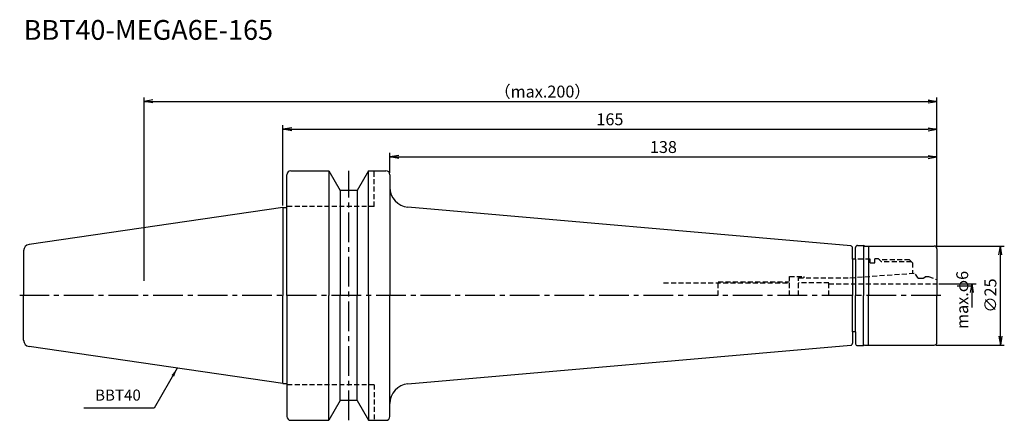
# Model space of a CAD drawing. Extents: x -66 to 182, y -32 to 70.
import ezdxf
from ezdxf.enums import TextEntityAlignment as Align

# ---------------------------------------------------------------- set-up
doc = ezdxf.new("R2010")
doc.units = 0
doc.header["$LTSCALE"] = 10
doc.header["$PDMODE"] = 1
doc.header["$PDSIZE"] = -5
doc.linetypes.add('CENTER2', pattern=[1.125, 0.75, -0.125, 0.125, -0.125])
doc.linetypes.add('HIDDEN2', pattern=[0.1875, 0.125, -0.0625])
doc.layers.get('0').update_dxf_attribs({"linetype": 'CONTINUOUS'})
doc.layers.get('DEFPOINTS').update_dxf_attribs({"linetype": 'CONTINUOUS'})
for name, color, linetype in [('240', 4, 'CONTINUOUS'), ('241', 211, 'CONTINUOUS'), ('242', 3, 'CONTINUOUS'), ('245', 2, 'CENTER2'), ('250', 3, 'CONTINUOUS')]:
    doc.layers.add(name, color=color, linetype=linetype)
doc.styles.get("Standard").update_dxf_attribs({"font": 'romans.shx', "bigfont": 'BIGFONT.SHX'})
doc.styles.add('YOKO', font='romans.shx', dxfattribs={"bigfont": 'extfont.shx'})
doc.dimstyles.new('BIGT', dxfattribs={"dimtxt": 2.8, "dimasz": 2.23, "dimexe": 1, "dimexo": 0.5, "dimgap": 1, "dimtad": 3, "dimdec": 3, "dimtxsty": 'STANDARD', "dimblk1": 'OPEN', "dimblk2": 'OPEN', "dimsah": 1, "dimcen": 0, "dimclrd": 256, "dimclre": 256, "dimclrt": 40, "dimazin": 3, "dimtfac": 1, "dimtdec": 3, "dimtix": 1, "dimtmove": 0, "dimatfit": 3, "dimtolj": 1})
doc.dimstyles.new('BIGT$0', dxfattribs={"dimtxt": 3, "dimasz": 2.23, "dimexe": 1, "dimexo": 0.5, "dimgap": 1, "dimtad": 3, "dimdec": 3, "dimtxsty": 'STANDARD', "dimblk": 'OPEN', "dimcen": 0, "dimclrd": 3, "dimclre": 3, "dimclrt": 40, "dimazin": 3, "dimtp": 0.1, "dimtm": 0.1, "dimtfac": 0.71, "dimtdec": 3, "dimtmove": 0, "dimatfit": 3, "dimtolj": 1})

# ---------------------------------------------------------------- blocks, each defined once
blk = doc.blocks.new('_OPEN')
at = {"color": 0, "linetype": 'BYBLOCK'}
for p, q in [((-1, 0.17), (0, 0)), ((-1, -0.17), (0, 0)), ((0, 0), (-1, 0))]:
    blk.add_line(p, q, dxfattribs=at)
blk = doc.blocks.new('*D3')
at = {"layer": '250', "color": 3, "linetype": 'CONTINUOUS'}
for p, q in [((-35, 3.7), (-35, 50)), ((165, 12.3), (165, 50)), ((-32.77, 49), (162.77, 49))]:
    blk.add_line(p, q, dxfattribs=at)
at = {"layer": 'DEFPOINTS', "color": 0, "linetype": 'CONTINUOUS'}
for p in [(165, 49), (165, 11.8), (-35, 3.2)]:
    blk.add_point(p, dxfattribs=at)
at = {"layer": '250', "color": 3, "linetype": 'CONTINUOUS', "xscale": 2.23, "yscale": 2.23, "zscale": 2.23, "rotation": 180}
blk.add_blockref('_OPEN', (-35, 49), dxfattribs=at)
at = {"layer": '250', "color": 3, "linetype": 'CONTINUOUS', "xscale": 2.23, "yscale": 2.23, "zscale": 2.23}
blk.add_blockref('_OPEN', (165, 49), dxfattribs=at)
at = {"layer": '250', "color": 40, "linetype": 'CONTINUOUS', "insert": (65.49, 51.5), "char_height": 3, "attachment_point": 5}
blk.add_mtext('\\A1;（max.200）', dxfattribs=at)
blk = doc.blocks.new('*D5')
at = {"layer": '250', "color": 3, "linetype": 'CONTINUOUS'}
for p, q in [((0, 22.725), (0, 43)), ((165, 17.305322), (165, 43)), ((2.23, 42), (162.77, 42))]:
    blk.add_line(p, q, dxfattribs=at)
at = {"layer": 'DEFPOINTS', "color": 0, "linetype": 'CONTINUOUS'}
for p in [(165, 42), (0, 22.225), (165, 16.805322)]:
    blk.add_point(p, dxfattribs=at)
at = {"layer": '250', "color": 3, "linetype": 'CONTINUOUS', "xscale": 2.23, "yscale": 2.23, "zscale": 2.23, "rotation": 180}
blk.add_blockref('_OPEN', (0, 42), dxfattribs=at)
at = {"layer": '250', "color": 3, "linetype": 'CONTINUOUS', "xscale": 2.23, "yscale": 2.23, "zscale": 2.23}
blk.add_blockref('_OPEN', (165, 42), dxfattribs=at)
at = {"layer": '250', "color": 40, "linetype": 'CONTINUOUS', "insert": (82.5, 44.5), "char_height": 3, "attachment_point": 5}
blk.add_mtext('\\A1;165', dxfattribs=at)
blk = doc.blocks.new('*D12')
at = {"layer": '250', "color": 3, "linetype": 'CONTINUOUS'}
for p, q in [((164.8, 12.5), (182, 12.5)), ((181, -10.27), (181, 10.27)), ((164.8, -12.5), (182, -12.5))]:
    blk.add_line(p, q, dxfattribs=at)
at = {"layer": 'DEFPOINTS', "color": 0, "linetype": 'CONTINUOUS'}
for p in [(164.3, 12.5), (181, 12.5), (164.3, -12.5)]:
    blk.add_point(p, dxfattribs=at)
at = {"layer": '250', "color": 3, "linetype": 'CONTINUOUS', "xscale": 2.23, "yscale": 2.23, "zscale": 2.23}
for p, rotation in [((181, 12.5), 90), ((181, -12.5), 270)]:
    blk.add_blockref('_OPEN', p, dxfattribs=dict(at, rotation=rotation))
at = {"layer": '250', "color": 40, "linetype": 'CONTINUOUS', "insert": (178.5, 0), "char_height": 3, "attachment_point": 5, "rotation": 90}
blk.add_mtext('\\A1;{\\H3;∅}25', dxfattribs=at)
blk = doc.blocks.new('*D13')
at = {"layer": '250', "color": 3, "linetype": 'CONTINUOUS'}
for p, q in [((165.5, 3), (174.89, 3)), ((173.89, -3), (173.89, 0.77))]:
    blk.add_line(p, q, dxfattribs=at)
at = {"layer": 'DEFPOINTS', "color": 0, "linetype": 'CONTINUOUS'}
for p in [(165, 3), (173.89, 3), (164.8, -3)]:
    blk.add_point(p, dxfattribs=at)
at = {"layer": '250', "color": 3, "linetype": 'CONTINUOUS', "xscale": 2.23, "yscale": 2.23, "zscale": 2.23, "rotation": 90}
blk.add_blockref('_OPEN', (173.89, 3), dxfattribs=at)
at = {"layer": '250', "color": 40, "linetype": 'CONTINUOUS', "insert": (171.39, -1.11), "char_height": 3, "attachment_point": 5, "rotation": 90}
blk.add_mtext('\\A1;max.φ6', dxfattribs=at)
blk = doc.blocks.new('_NONE')
blk = doc.blocks.new('*D15')
at = {"layer": '250', "color": 3, "linetype": 'CONTINUOUS'}
for p, q in [((27, 31), (27, 36)), ((29.23, 35), (162.77, 35)), ((165, 12.3), (165, 36))]:
    blk.add_line(p, q, dxfattribs=at)
at = {"layer": 'DEFPOINTS', "color": 0, "linetype": 'CONTINUOUS'}
for p in [(165, 35), (27, 30.5), (165, 11.8)]:
    blk.add_point(p, dxfattribs=at)
at = {"layer": '250', "color": 3, "linetype": 'CONTINUOUS', "xscale": 2.23, "yscale": 2.23, "zscale": 2.23, "rotation": 180}
blk.add_blockref('_OPEN', (27, 35), dxfattribs=at)
at = {"layer": '250', "color": 3, "linetype": 'CONTINUOUS', "xscale": 2.23, "yscale": 2.23, "zscale": 2.23}
blk.add_blockref('_OPEN', (165, 35), dxfattribs=at)
at = {"layer": '250', "color": 40, "linetype": 'CONTINUOUS', "insert": (96, 37.5), "char_height": 3, "attachment_point": 5}
blk.add_mtext('\\A1;138', dxfattribs=at)
blk = doc.blocks.new('1')
at = {"layer": '240', "linetype": 'CONTINUOUS'}
for p, q in [((1, 22.23), (1, 30.5)), ((2, 31.5), (11.6, 31.5)), ((11.6, 31.5), (14.49, 26.5)), ((21.6, 31.5), (18.71, 26.5)), ((21.6, 31.5), (26, 31.5)), ((27, 30.5), (27, 27.29)), ((18.71, 26.5), (14.49, 26.5)), ((0, 22.23), (-64.03, 12.89)), ((143.24, 12.54), (31.55, 22.31)), ((145, 12.65), (146.5, 12.65)), ((146.76, 12.5), (164.3, 12.5)), ((-65.4, 11.3), (-65.4, 0)), ((143.7, 9.2), (143.7, 12.04)), ((144.5, 9.2), (144.5, 12.15)), ((165, 11.8), (165, 0)), ((144.5, 9.2), (143.7, 9.2)), ((-65.4, -11.3), (-65.4, 0)), ((165, -11.8), (165, 0)), ((144.5, -9.2), (143.7, -9.2)), ((143.7, -9.2), (143.7, -12.04)), ((144.5, -9.2), (144.5, -12.15)), ((0, -22.23), (-64.03, -12.89)), ((31.55, -22.31), (143.24, -12.54)), ((145, -12.65), (146.5, -12.65)), ((146.76, -12.5), (164.3, -12.5)), ((1, -22.23), (1, -30.5)), ((14.49, -26.5), (11.6, -31.5)), ((18.71, -26.5), (14.49, -26.5)), ((18.71, -26.5), (21.6, -31.5)), ((27, -30.5), (27, -27.29)), ((2, -31.5), (11.6, -31.5)), ((21.6, -31.5), (26, -31.5))]:
    blk.add_line(p, q, dxfattribs=at)
at = {"layer": '240'}
for p, q in [((0, 22.23), (1, 22.23)), ((146.76, 12.5), (146.5, 12.65)), ((146.76, -12.5), (146.5, -12.65)), ((0, -22.23), (1, -22.23))]:
    blk.add_line(p, q, dxfattribs=at)
at = {"layer": '240', "linetype": 'CONTINUOUS'}
for centre, radius, start, end in [((2, 30.5), 1, 90, 180), ((26, 30.5), 1, 0, 90), ((32, 27.29), 5, 180, 264.8798), ((-63.8, 11.3), 1.6, 98.2971, 180), ((143.2, 12.04), 0.5, 0, 85), ((145, 12.15), 0.5, 90, 180), ((164.3, 11.8), 0.7, 0, 90), ((-63.8, -11.3), 1.6, 180, 261.7029), ((143.2, -12.04), 0.5, 275, 0), ((145, -12.15), 0.5, 180, 270), ((164.3, -11.8), 0.7, 270, 0), ((32, -27.29), 5, 95.1201, 180), ((2, -30.5), 1, 180, 270), ((26, -30.5), 1, 270, 0)]:
    blk.add_arc(centre, radius, start, end, dxfattribs=at)
at = {"layer": '241', "linetype": 'CONTINUOUS'}
for p, q in [((11.6, 31.5), (11.6, 0)), ((21.6, 0), (21.6, 31.5)), ((14.49, 26.5), (14.49, 0)), ((18.71, 26.5), (18.71, 0)), ((27, 27.29), (27, 0)), ((0, 22.23), (0, 0)), ((146.5, 12.65), (146.5, 0)), ((147.7, 12.5), (147.7, 0)), ((0, -22.23), (0, 0)), ((11.6, -31.5), (11.6, 0)), ((14.49, -26.5), (14.49, 0)), ((18.71, -26.5), (18.71, 0)), ((21.6, 0), (21.6, -31.5)), ((27, -27.29), (27, 0)), ((146.5, -12.65), (146.5, 0)), ((147.7, -12.5), (147.7, 0))]:
    blk.add_line(p, q, dxfattribs=at)
at = {"layer": '241', "linetype": 'HIDDEN2'}
for p, q in [((23, 22.5), (23, 31.5)), ((23, 22.5), (1, 22.5)), ((148.2, 9.2), (144.5, 9.2)), ((148.2, 8.22), (148.2, 9.2)), ((149.3, 8.22), (149.3, 9.25)), ((150.3, 9.25), (149.3, 9.25)), ((150.55, 9), (150.3, 9.25)), ((158.1, 9), (150.55, 9)), ((158.1, 9), (158.8, 8.3)), ((158.8, 8.3), (158.8, 5.6)), ((143.07, 4.5), (159.5, 5.65)), ((160.25, 4.35), (159.5, 5.65)), ((96.06, 3.2), (127.8, 3.2)), ((127.8, 0), (127.8, 4.8)), ((127.8, 4.8), (131.5, 4.8)), ((130.1, 4.5), (143.07, 4.5)), ((130.1, 0), (130.1, 4.5)), ((137.72, 3.2), (130.1, 3.2)), ((131.5, 4.5), (131.5, 4.8)), ((137.72, 0), (137.72, 3.2)), ((137.72, 3), (165, 3)), ((160.25, 4.35), (161.63, 4.35)), ((161.63, 4.35), (162.08, 4.8)), ((162.08, 4.8), (162.88, 4.8)), ((162.88, 4.8), (165, 4.03)), ((23, -22.5), (1, -22.5)), ((23, -22.5), (23, -31.5))]:
    blk.add_line(p, q, dxfattribs=at)
at = {"layer": '241'}
for p, q in [((1, 0), (1, 22.23)), ((143.7, 9.2), (143.7, 0)), ((144.5, 9.2), (144.5, 0)), ((148.2, 8.22), (149.3, 8.22)), ((1, 0), (1, -22.23)), ((143.7, -9.2), (143.7, 0)), ((144.5, -9.2), (144.5, 0))]:
    blk.add_line(p, q, dxfattribs=at)
at = {"layer": '242', "linetype": 'HIDDEN2'}
for p, q in [((151.05, 8.5), (150.55, 9)), ((158.6, 8.5), (151.05, 8.5)), ((109.8, 3.5), (127.8, 3.5)), ((109.8, 0), (109.8, 3.5))]:
    blk.add_line(p, q, dxfattribs=at)
at = {"layer": '245', "linetype": 'CENTER2'}
for p, q in [((16.6, -31.5), (16.6, 31.5)), ((166, 0), (-66.4, 0))]:
    blk.add_line(p, q, dxfattribs=at)

msp = doc.modelspace()

# ---------------------------------------------------------------- linework, layer by layer
at = {"layer": '250', "linetype": 'CONTINUOUS'}
msp.add_line((-32.4584, -28.4095), (-50.1917, -28.4095), dxfattribs=at)

# ---------------------------------------------------------------- block references
at = {"layer": '245'}
msp.add_blockref('1', (0, 0), dxfattribs=at)

# ---------------------------------------------------------------- texts
at = {"layer": '241', "style": 'YOKO'}
msp.add_text('BBT40-MEGA6E-165', height=5, dxfattribs=at).set_placement((-65.4, 63), align=Align.BOTTOM_LEFT)
at = {"layer": '250', "color": 40, "linetype": 'CONTINUOUS', "insert": (-47.3917, -27.4095), "char_height": 2.8, "attachment_point": 7, "style": 'YOKO'}
msp.add_mtext('BBT40', dxfattribs=at)

# ---------------------------------------------------------------- dimensions: what is measured, and where the dimension line sits
at = {"layer": '250', "linetype": 'CONTINUOUS'}
dim = msp.add_linear_dim(base=(165, 49), p1=(-35, 3.2), p2=(165, 11.8), text='（max.<>）', dimstyle='BIGT$0', dxfattribs=at)
dim.commit()
dim.dimension.update_dxf_attribs({"geometry": '*D3', "text_midpoint": (65.492, 49), "dimtype": 160})
for base, p1, p2, picture, middle in [((165, 42), (0, 22.225), (165, 16.8053), '*D5', (82.5, 44.5)), ((165, 35), (27, 30.5), (165, 11.8), '*D15', (96, 37.5))]:
    dim = msp.add_linear_dim(base=base, p1=p1, p2=p2, dimstyle='BIGT$0', dxfattribs=at)
    dim.commit()
    dim.dimension.update_dxf_attribs({"geometry": picture, "text_midpoint": middle})
dim = msp.add_linear_dim(base=(181, 12.5), p1=(164.3, -12.5), p2=(164.3, 12.5), angle=90, text='{\\H3;∅}<>', dimstyle='BIGT$0', dxfattribs=at)
dim.commit()
dim.dimension.update_dxf_attribs({"geometry": '*D12', "text_midpoint": (181, 0), "dimtype": 160})
dim = msp.add_linear_dim(base=(173.8862, 3), p1=(164.8, -3), p2=(165, 3), angle=90, text='max.φ<>', dimstyle='BIGT$0', override={"dimblk1": 'NONE', "dimblk2": 'OPEN', "dimsah": 1, "dimse1": 1}, dxfattribs=at)
dim.commit()
dim.dimension.update_dxf_attribs({"geometry": '*D13', "text_midpoint": (173.8862, -1.115), "dimtype": 160})

# ---------------------------------------------------------------- leaders
msp.add_leader([(-26.6444, -18.3394), (-32.4584, -28.4095)], dimstyle='BIGT', dxfattribs=at)

doc.saveas('drawing.dxf')
